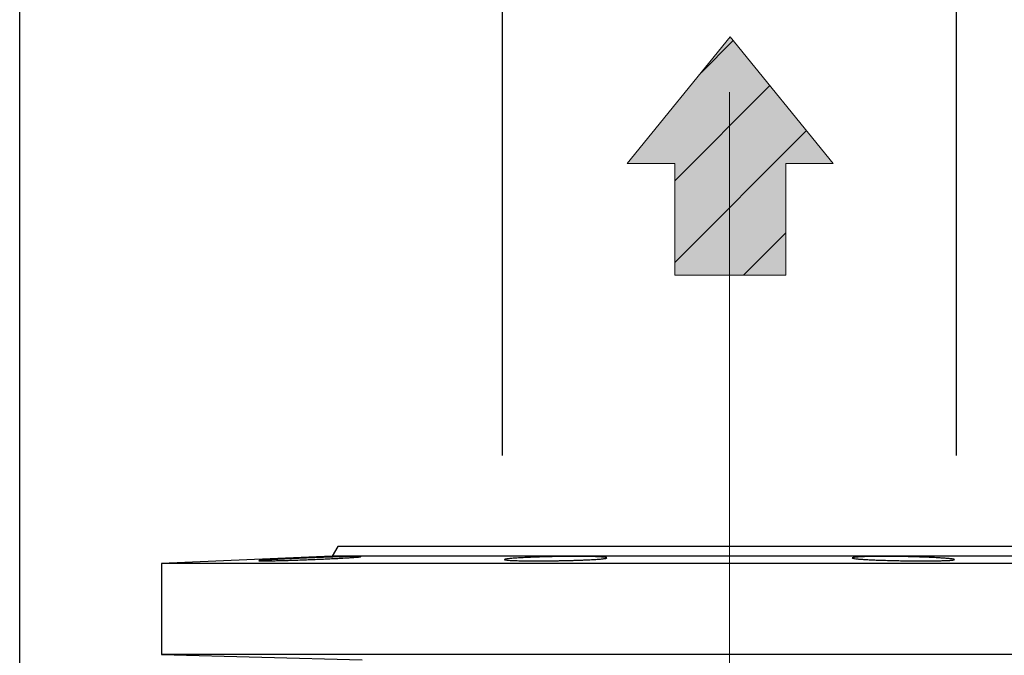
# Model space of a CAD drawing. Units: millimetres. Extents: x -4 to 213, y 0 to 297.
# Drawn here: x 27 to 38, y 192 to 199 of the extents above; entities that cross this region are included whole.
import ezdxf

# ---------------------------------------------------------------- set-up
doc = ezdxf.new("R2010")
doc.units = ezdxf.units.MM
doc.linetypes.add('CENTERX2', pattern=[20.32, 12.7, -2.54, 2.54, -2.54])
doc.layers.add('FORMAT', color=7, linetype='Continuous')
doc.styles.add('SLDTEXTSTYLE0', font='TXT', dxfattribs={"width": 0.605})
doc.dimstyles.new('SLDDIMSTYLE0', dxfattribs={"dimtxt": 2.5, "dimasz": 2.5, "dimexe": 0, "dimexo": 0.0625, "dimtad": 1, "dimlfac": 16, "dimrnd": 1e-09, "dimzin": 12, "dimdsep": 46, "dimtxsty": 'SLDTEXTSTYLE0', "dimblk1": 'CLOSED', "dimblk2": 'CLOSED', "dimsah": 1, "dimcen": 0.09, "dimadec": 0, "dimazin": 3, "dimtfac": 1, "dimtmove": 0, "dimatfit": 0, "dimldrblk": 'CLOSED', "dimfxl": 0, "dimfrac": 2, "dimtolj": 1, "dimtzin": 12, "dimarcsym": 0})
doc.dimstyles.new('SLDDIMSTYLE1', dxfattribs={"dimtxt": 2.5, "dimasz": 2.5, "dimexe": 0, "dimexo": 0.0625, "dimtad": 1, "dimlfac": 16, "dimrnd": 1e-09, "dimzin": 12, "dimdsep": 46, "dimtxsty": 'SLDTEXTSTYLE0', "dimblk1": 'CLOSED', "dimblk2": 'CLOSED', "dimsah": 1, "dimcen": 0.09, "dimadec": 0, "dimazin": 3, "dimtfac": 1, "dimtofl": 0, "dimtmove": 0, "dimatfit": 3, "dimldrblk": 'CLOSED', "dimfxl": 0, "dimfrac": 2, "dimtolj": 1, "dimtzin": 12, "dimarcsym": 0})
doc.dimstyles.new('SLDDIMSTYLE3', dxfattribs={"dimtxt": 2.5, "dimasz": 2.5, "dimexe": 0, "dimexo": 0.0625, "dimtad": 1, "dimdec": 0, "dimlfac": 16, "dimrnd": 1e-09, "dimzin": 12, "dimdsep": 46, "dimtxsty": 'SLDTEXTSTYLE0', "dimblk1": 'CLOSED', "dimblk2": 'CLOSED', "dimsah": 1, "dimcen": 0.09, "dimadec": 0, "dimazin": 3, "dimtfac": 1, "dimtdec": 0, "dimtofl": 0, "dimtmove": 0, "dimatfit": 3, "dimldrblk": 'CLOSED', "dimfxl": 0, "dimfrac": 2, "dimtolj": 1, "dimtzin": 12, "dimarcsym": 0})

# ---------------------------------------------------------------- blocks, each defined once
blk = doc.blocks.new('Arrow SU')
at = {"linetype": 'Continuous'}
blk.add_hatch(color=7, dxfattribs=at).paths.add_polyline_path([(3.056, 6.136), (5.67, 6.136), (0, 13.114), (-5.67, 6.136), (-3.056, 6.136), (-3.056, 0), (3.056, 0)], flags=0)
h = blk.add_hatch(dxfattribs=at)
h.set_pattern_fill('ANSI31', color=8, style=0)
h.paths.add_polyline_path([(3.056, 6.136), (5.67, 6.136), (0, 13.114), (-5.67, 6.136), (-3.056, 6.136), (-3.056, 0), (3.056, 0)], flags=0)
at = {"color": 7, "linetype": 'Continuous', "lineweight": 18}
for p, q in [((0, 13.114), (-5.67, 6.136)), ((5.67, 6.136), (0, 13.114)), ((-5.67, 6.136), (-3.056, 6.136)), ((-3.056, 6.136), (-3.056, 0)), ((3.056, 6.136), (5.67, 6.136)), ((3.056, 0), (3.056, 6.136)), ((-3.056, 0), (3.056, 0))]:
    blk.add_line(p, q, dxfattribs=at)
blk = doc.blocks.new('_Closed')
at = {"color": 0, "linetype": 'ByBlock', "lineweight": -2}
for p, q in [((-1, 0.166667), (0, 0)), ((-1, 0.166667), (-1, -0.166667)), ((0, 0), (-1, -0.166667)), ((0, 0), (-1, 0))]:
    blk.add_line(p, q, dxfattribs=at)
blk = doc.blocks.new('_D_13')
at = {"layer": 'FORMAT', "color": 7}
for p, q in [((32.62, 194.035), (32.62, 201.785)), ((37.62, 194.035), (37.62, 201.785)), ((32.62, 201.035), (28.87, 201.035)), ((32.62, 201.035), (37.62, 201.035)), ((37.62, 201.035), (50.221, 201.035))]:
    blk.add_line(p, q, dxfattribs=at)
at = {"layer": 'FORMAT', "color": 7, "xscale": 2.5, "yscale": 2.5}
blk.add_blockref('_Closed', (32.62, 201.035, 2.858), dxfattribs=at)
at = {"layer": 'FORMAT', "color": 7, "xscale": 2.5, "yscale": 2.5, "rotation": 180.0000000000002}
blk.add_blockref('_Closed', (37.62, 201.035, 2.858), dxfattribs=at)
at = {"layer": 'FORMAT', "color": 7, "char_height": 2.5, "attachment_point": 1, "style": 'SLDTEXTSTYLE0'}
for s, insert in [('80', (47.089, 204.257)), ('DN', (42.241, 204.257))]:
    blk.add_mtext(s, dxfattribs=dict(at, insert=insert))
blk = doc.blocks.new('_D_14')
at = {"layer": 'FORMAT', "color": 7}
for p, q in [((27.308, 177.597), (27.308, 209.785)), ((35.12, 199.035), (35.12, 209.785)), ((35.12, 209.035), (27.308, 209.035))]:
    blk.add_line(p, q, dxfattribs=at)
at = {"layer": 'FORMAT', "color": 7, "xscale": 2.5, "yscale": 2.5, "rotation": 180.0000000000004}
blk.add_blockref('_Closed', (27.308, 209.035, 2.858), dxfattribs=at)
at = {"layer": 'FORMAT', "color": 7, "xscale": 2.5, "yscale": 2.5}
blk.add_blockref('_Closed', (35.12, 209.035, 2.858), dxfattribs=at)
at = {"layer": 'FORMAT', "color": 7, "insert": (28.865, 212.257), "char_height": 2.5, "attachment_point": 1, "style": 'SLDTEXTSTYLE0'}
blk.add_mtext('125', dxfattribs=at)
blk = doc.blocks.new('_D_15')
at = {"layer": 'FORMAT', "color": 7}
for p, q in [((27.308, 177.597), (27.308, 217.785)), ((97.17, 183.41), (97.17, 217.785)), ((27.308, 217.035), (97.17, 217.035))]:
    blk.add_line(p, q, dxfattribs=at)
at = {"layer": 'FORMAT', "color": 7, "xscale": 2.5, "yscale": 2.5, "rotation": 180.0000000000004}
blk.add_blockref('_Closed', (27.308, 217.035, 2.858), dxfattribs=at)
at = {"layer": 'FORMAT', "color": 7, "xscale": 2.5, "yscale": 2.5}
blk.add_blockref('_Closed', (97.17, 217.035, 2.858), dxfattribs=at)
at = {"layer": 'FORMAT', "color": 7, "insert": (59.107, 220.257), "char_height": 2.5, "attachment_point": 1, "style": 'SLDTEXTSTYLE0'}
blk.add_mtext('1118', dxfattribs=at)

msp = doc.modelspace()

# ---------------------------------------------------------------- linework, layer by layer
at = {"color": 7, "linetype": 'Continuous', "lineweight": 25}
for p, q in [((30.80777, 193.03476), (30.74682, 192.92919)), ((39.43277, 193.03476), (30.80777, 193.03476)), ((30.74682, 192.92919), (28.87027, 192.84726)), ((39.49372, 192.92919), (30.74682, 192.92919)), ((28.87027, 192.84726), (28.87027, 191.84726)), ((41.37027, 192.84726), (28.87027, 192.84726)), ((28.87027, 191.84726), (31.07801, 191.78944)), ((41.37027, 191.84726), (28.87027, 191.84726))]:
    msp.add_line(p, q, dxfattribs=at)
for points, knots in [([(31.06328, 192.92448), (31.06327, 192.92426), (31.06321, 192.92331), (31.05329, 192.9217), (31.03543, 192.91981), (31.01784, 192.91816), (30.99529, 192.91635), (30.96791, 192.9144), (30.94699, 192.91299), (30.91448, 192.91092), (30.87791, 192.90876), (30.8376, 192.90655), (30.80824, 192.90499), (30.76443, 192.90275), (30.707, 192.89999), (30.64646, 192.89727), (30.58453, 192.89463), (30.52133, 192.89206), (30.45791, 192.88967), (30.39514, 192.88741), (30.33334, 192.88531), (30.2742, 192.88346), (30.21772, 192.8818), (30.17449, 192.88064), (30.13428, 192.87965), (30.10786, 192.87905), (30.06405, 192.87814), (30.02649, 192.87755), (29.99665, 192.87731), (29.97038, 192.87722), (29.95201, 192.87747), (29.94105, 192.87813), (29.938, 192.87867), (29.93877, 192.87959), (29.94479, 192.88058), (29.95618, 192.88177), (29.96632, 192.88267), (29.988, 192.88439), (30.01783, 192.88638), (30.05476, 192.88859), (30.08726, 192.89045), (30.12382, 192.89244), (30.16412, 192.89452), (30.19349, 192.89601), (30.23728, 192.89817), (30.29469, 192.9009), (30.35518, 192.90367), (30.41711, 192.90643), (30.48029, 192.90916), (30.54371, 192.91179), (30.60648, 192.91431), (30.66829, 192.91671), (30.72745, 192.91887), (30.78395, 192.92084), (30.82719, 192.92224), (30.86742, 192.92344), (30.89385, 192.92418), (30.93767, 192.9253), (30.97523, 192.92604), (31.00508, 192.92635), (31.03136, 192.92646), (31.04959, 192.92614), (31.06084, 192.92533), (31.06235, 192.92481), (31.06328, 192.92448)], [0, 0, 0, 0, 0.00989266, 0.04340169, 0.05365334, 0.0635699, 0.08687352, 0.0970876, 0.10734393, 0.11726843, 0.14059064, 0.15081288, 0.16107741, 0.17098556, 0.19436083, 0.21484252, 0.22475214, 0.24813116, 0.26861666, 0.27852202, 0.30189112, 0.32236826, 0.33229008, 0.35560644, 0.36582684, 0.37608968, 0.38600379, 0.41947484, 0.42972954, 0.43963847, 0.47309178, 0.48334084, 0.49999991, 0.50991528, 0.5332164, 0.54342987, 0.55368568, 0.563601, 0.59707538, 0.60733059, 0.61725151, 0.64056534, 0.65078391, 0.66104475, 0.67097339, 0.69430542, 0.71479054, 0.72469995, 0.74807832, 0.76856293, 0.77847153, 0.80184825, 0.822332, 0.83225759, 0.85558287, 0.8658073, 0.87607425, 0.88598907, 0.91946285, 0.92971855, 0.93962438, 0.97306727, 0.98331318, 1, 1, 1, 1]), ([(33.59737, 192.92448), (33.60829, 192.92419), (33.63021, 192.9236), (33.65969, 192.9225), (33.68648, 192.92123), (33.70969, 192.91982), (33.73576, 192.91777), (33.75447, 192.91548), (33.76528, 192.91301), (33.77081, 192.91044), (33.76837, 192.90774), (33.75794, 192.905), (33.74623, 192.90293), (33.73079, 192.90087), (33.71141, 192.8988), (33.68841, 192.89677), (33.66215, 192.8948), (33.63278, 192.89289), (33.60001, 192.89102), (33.56445, 192.88924), (33.52662, 192.88756), (33.48666, 192.88598), (33.4442, 192.8845), (33.40012, 192.88314), (33.3398, 192.8815), (33.27726, 192.88013), (33.21405, 192.87904), (33.15081, 192.87816), (33.08802, 192.87757), (33.02727, 192.8773), (32.96825, 192.87723), (32.91227, 192.87748), (32.85747, 192.87808), (32.81871, 192.87872), (32.7726, 192.87979), (32.73484, 192.88109), (32.70402, 192.88266), (32.67795, 192.8844), (32.65924, 192.88639), (32.64843, 192.88858), (32.6429, 192.8909), (32.64533, 192.89339), (32.65576, 192.896), (32.6714, 192.89867), (32.69473, 192.90142), (32.72525, 192.90419), (32.75149, 192.90625), (32.78085, 192.90828), (32.81361, 192.9103), (32.84915, 192.91227), (32.88698, 192.91415), (32.92695, 192.91594), (32.9694, 192.91765), (33.01349, 192.91925), (33.07382, 192.92119), (33.13638, 192.92286), (33.1996, 192.92419), (33.26285, 192.92528), (33.32564, 192.92602), (33.38639, 192.92636), (33.44542, 192.92644), (33.50129, 192.92612), (33.55634, 192.92539), (33.58281, 192.9248), (33.59737, 192.92448)], [0, 0, 0, 0, 0.01318495, 0.02646155, 0.04002712, 0.05369248, 0.0668774, 0.09369462, 0.10735882, 0.12055429, 0.1473929, 0.16106803, 0.17427362, 0.18757085, 0.20115716, 0.21484337, 0.22805091, 0.2413502, 0.25493895, 0.26862776, 0.28182962, 0.29512323, 0.30870638, 0.32238962, 0.33558143, 0.36241387, 0.37608673, 0.38926829, 0.41607971, 0.42974171, 0.44291643, 0.4697136, 0.48336811, 0.50002393, 0.5132072, 0.54002193, 0.55368542, 0.56686868, 0.59368269, 0.6073454, 0.62053612, 0.64736509, 0.6610353, 0.67423626, 0.70108627, 0.71476738, 0.72797465, 0.74127362, 0.75486183, 0.76855001, 0.78175619, 0.79505415, 0.80864168, 0.82232935, 0.83552614, 0.86236894, 0.87604726, 0.88922975, 0.91604337, 0.92970671, 0.94287728, 0.96966613, 0.98331644, 1, 1, 1, 1]), ([(37.02356, 192.92448), (37.05089, 192.92394), (37.09009, 192.92318), (37.14062, 192.92187), (37.17568, 192.92088), (37.22498, 192.91934), (37.27248, 192.91762), (37.31745, 192.91576), (37.3479, 192.9144), (37.3896, 192.91238), (37.42794, 192.91027), (37.46234, 192.90809), (37.48477, 192.90654), (37.51419, 192.90431), (37.53904, 192.90206), (37.56366, 192.89932), (37.58263, 192.8966), (37.59315, 192.89398), (37.59706, 192.89147), (37.59491, 192.88907), (37.58407, 192.88687), (37.56683, 192.88485), (37.54379, 192.883), (37.51284, 192.88143), (37.48336, 192.88034), (37.46082, 192.87965), (37.42609, 192.87879), (37.37857, 192.87798), (37.32582, 192.87749), (37.2701, 192.87725), (37.21136, 192.87726), (37.14999, 192.87761), (37.09511, 192.87813), (37.03617, 192.87887), (36.96526, 192.88008), (36.90304, 192.88147), (36.8424, 192.88307), (36.78378, 192.88487), (36.72907, 192.88693), (36.67777, 192.88914), (36.63944, 192.89105), (36.60505, 192.89307), (36.58263, 192.89452), (36.55321, 192.89665), (36.52836, 192.89884), (36.50375, 192.90159), (36.48476, 192.90435), (36.47424, 192.90711), (36.47031, 192.90981), (36.47246, 192.91244), (36.48328, 192.91492), (36.50051, 192.91724), (36.52354, 192.9194), (36.55449, 192.92129), (36.58397, 192.92261), (36.60652, 192.92344), (36.64124, 192.9245), (36.68877, 192.92551), (36.74152, 192.92611), (36.79723, 192.92642), (36.85596, 192.92641), (36.91731, 192.92596), (36.9722, 192.92533), (37.00391, 192.92481), (37.02356, 192.92448)], [0, 0, 0, 0, 0.02317246, 0.03322614, 0.04343368, 0.05368348, 0.07685567, 0.08690895, 0.09711573, 0.10736467, 0.13055537, 0.14061668, 0.1508316, 0.16108874, 0.18429732, 0.19436651, 0.21484451, 0.23805665, 0.2481275, 0.26860931, 0.29181152, 0.30187814, 0.32235158, 0.34553614, 0.35559511, 0.36580817, 0.3760636, 0.39923011, 0.41947592, 0.42972321, 0.45287762, 0.47311255, 0.48335422, 0.50001029, 0.52317976, 0.54342799, 0.5536764, 0.57684569, 0.59709316, 0.60734098, 0.63052334, 0.64058103, 0.65079228, 0.66104573, 0.68424614, 0.69431172, 0.71478213, 0.73799372, 0.74806426, 0.76854518, 0.79175497, 0.80182486, 0.82230492, 0.84549829, 0.85556114, 0.86577824, 0.87603777, 0.89920597, 0.91945355, 0.92970185, 0.952849, 0.97307767, 0.98331619, 1, 1, 1, 1])]:
    msp.add_open_spline(points, degree=3, knots=knots, dxfattribs=at)
at = {"layer": 'FORMAT', "color": 7, "linetype": 'CENTERX2', "lineweight": 18}
msp.add_line((35.12027, 198.03476), (35.12027, 150.14369), dxfattribs=at)

# ---------------------------------------------------------------- block references
at = {"layer": 'FORMAT', "xscale": 0.2, "yscale": 0.2, "zscale": 0.2}
msp.add_blockref('Arrow SU', (35.12867, 196.02071), dxfattribs=at)

# ---------------------------------------------------------------- dimensions: what is measured, and where the dimension line sits
at = {"layer": 'FORMAT', "color": 7}
for base, p1, p2, dimstyle, picture, middle in [((97.17014, 217.03476), (27.30777, 176.59726), (97.17014, 182.40976), 'SLDDIMSTYLE3', '_D_15', (62.23895, 217.03476)), ((27.30777, 209.03476), (35.12027, 198.03476), (27.30777, 176.59726), 'SLDDIMSTYLE1', '_D_14', (31.21402, 209.03476))]:
    dim = msp.add_linear_dim(base=base, p1=p1, p2=p2, dimstyle=dimstyle, dxfattribs=at)
    dim.commit()
    dim.dimension.update_dxf_attribs({"geometry": picture, "text_midpoint": middle, "dimtype": 160})
dim = msp.add_linear_dim(base=(37.62027, 201.03476), p1=(32.62027, 193.03476), p2=(37.62027, 193.03476), text='DN <>', dimstyle='SLDDIMSTYLE0', dxfattribs=at)
dim.commit()
dim.dimension.update_dxf_attribs({"geometry": '_D_13', "text_midpoint": (46.23105, 201.03476), "dimtype": 160})

doc.saveas('drawing.dxf')
